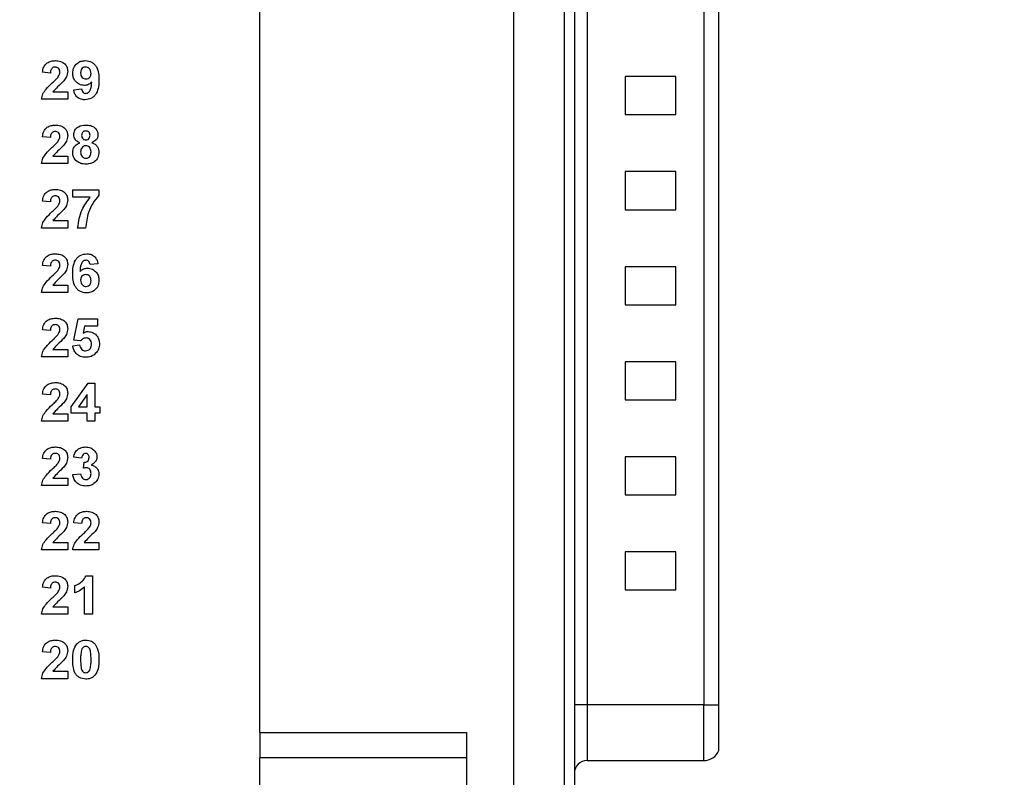
# Model space of a CAD drawing. Units: inches. Extents: x 0.1 to 14.1, y 0.1 to 9.1.
# Drawn here: x 10.6 to 12.1, y 4.5 to 5.7 of the extents above; entities that cross this region are included whole.
import ezdxf

# ---------------------------------------------------------------- set-up
doc = ezdxf.new("R2010")
doc.units = ezdxf.units.IN
doc.header["$LTSCALE"] = 0.833333
doc.header["$MEASUREMENT"] = 0
doc.styles.add('SLDTEXTSTYLE0', font='TXT', dxfattribs={"width": 0.75})
doc.dimstyles.new('SLDDIMSTYLE3', dxfattribs={"dimtxt": 0.114829, "dimasz": 0.108333, "dimexe": 0, "dimexo": 0.0625, "dimgap": 0.028707, "dimtad": 0, "dimtih": 1, "dimtoh": 1, "dimrnd": 1e-09, "dimzin": 4, "dimdsep": 46, "dimtxsty": 'SLDTEXTSTYLE0', "dimsah": 1, "dimcen": 0.09, "dimadec": 0, "dimazin": 1, "dimtfac": 1, "dimtofl": 0, "dimtmove": 0, "dimatfit": 3, "dimfxl": 0, "dimfrac": 2, "dimtolj": 1, "dimtzin": 12, "dimarcsym": 0})

# ---------------------------------------------------------------- blocks, each defined once
blk = doc.blocks.new('_D_4')
at = {"color": 7, "linetype": 'Continuous', "lineweight": 18}
for p, q in [((11.4333, 7.3941), (12.861, 7.3941)), ((12.8282, 7.3941), (12.8282, 5.773)), ((12.8282, 3.8941), (12.8282, 5.5907)), ((11.4333, 3.8941), (12.861, 3.8941))]:
    blk.add_line(p, q, dxfattribs=at)
for points in [[(12.8282, 7.3941), (12.8115, 7.2858), (12.8448, 7.2858)], [(12.8282, 3.8941), (12.8448, 4.0024), (12.8115, 4.0024)]]:
    blk.add_solid(points, dxfattribs=at)
at = {"color": 7, "linetype": 'Continuous', "lineweight": 18, "insert": (12.6797, 5.7387), "char_height": 0.11483, "attachment_point": 1, "style": 'SLDTEXTSTYLE0'}
blk.add_mtext('3.50', dxfattribs=at)
blk = doc.blocks.new('_D_5')
at = {"color": 7, "linetype": 'Continuous', "lineweight": 18}
for p, q in [((10.5833, 7.1941), (12.3906, 7.1941)), ((12.3578, 7.1941), (12.3578, 5.773)), ((12.3578, 4.0941), (12.3578, 5.5907)), ((10.5833, 4.0941), (12.3906, 4.0941))]:
    blk.add_line(p, q, dxfattribs=at)
for points in [[(12.3578, 7.1941), (12.3411, 7.0858), (12.3745, 7.0858)], [(12.3578, 4.0941), (12.3745, 4.2024), (12.3411, 4.2024)]]:
    blk.add_solid(points, dxfattribs=at)
at = {"color": 7, "linetype": 'Continuous', "lineweight": 18, "insert": (12.2093, 5.7387), "char_height": 0.11483, "attachment_point": 1, "style": 'SLDTEXTSTYLE0'}
blk.add_mtext('3.10', dxfattribs=at)

msp = doc.modelspace()

# ---------------------------------------------------------------- linework, layer by layer
at = {"color": 7, "linetype": 'Continuous', "lineweight": 25}
for p, q in [((11.3958, 6.9688), (11.3958, 4.3184)), ((11.4116, 6.9688), (11.4116, 4.3184)), ((11.3171, 6.9294), (11.3171, 4.3578)), ((10.9234, 4.5806), (10.9234, 6.7066)), ((11.4313, 6.6637), (11.4313, 4.6235)), ((11.6124, 6.6637), (11.6124, 4.6235)), ((11.636, 4.6235), (11.636, 6.6637)), ((10.5982, 5.6049), (10.5859, 5.606)), ((11.5691, 5.5993), (11.4903, 5.5993)), ((11.4903, 5.5993), (11.4903, 5.5402)), ((11.5691, 5.5402), (11.5691, 5.5993)), ((10.6344, 5.579), (10.6467, 5.5802)), ((10.6021, 5.5756), (10.6251, 5.5756)), ((10.6251, 5.5756), (10.6251, 5.5641)), ((10.6251, 5.5641), (10.5844, 5.5641)), ((11.4903, 5.5402), (11.5691, 5.5402)), ((10.5982, 5.5049), (10.5859, 5.506)), ((10.6021, 5.4756), (10.6251, 5.4756)), ((10.6251, 5.4756), (10.6251, 5.4641)), ((10.6251, 5.4641), (10.5844, 5.4641)), ((11.5691, 5.4517), (11.4903, 5.4517)), ((11.4903, 5.4517), (11.4903, 5.3926)), ((11.5691, 5.3926), (11.5691, 5.4517)), ((10.6328, 5.4118), (10.6328, 5.4233)), ((10.6328, 5.4233), (10.6736, 5.4233)), ((10.66, 5.4118), (10.6328, 5.4118)), ((10.6736, 5.4233), (10.6736, 5.4149)), ((10.5982, 5.4049), (10.5859, 5.406)), ((11.4903, 5.3926), (11.5691, 5.3926)), ((10.6021, 5.3756), (10.6251, 5.3756)), ((10.6251, 5.3756), (10.6251, 5.3641)), ((10.6251, 5.3641), (10.5844, 5.3641)), ((10.6528, 5.3641), (10.6405, 5.3641)), ((10.5982, 5.3049), (10.5859, 5.306)), ((10.672, 5.3084), (10.6597, 5.3072)), ((11.5691, 5.304), (11.4903, 5.304)), ((11.4903, 5.304), (11.4903, 5.245)), ((11.5691, 5.245), (11.5691, 5.304)), ((10.6021, 5.2756), (10.6251, 5.2756)), ((10.6251, 5.2756), (10.6251, 5.2641)), ((10.6251, 5.2641), (10.5844, 5.2641)), ((11.4903, 5.245), (11.5691, 5.245)), ((10.6344, 5.1901), (10.6413, 5.2233)), ((10.6413, 5.2233), (10.6713, 5.2233)), ((10.6713, 5.2233), (10.6713, 5.2118)), ((10.5982, 5.2049), (10.5859, 5.206)), ((10.6513, 5.2118), (10.6489, 5.2009)), ((10.6713, 5.2118), (10.6513, 5.2118)), ((10.6328, 5.1812), (10.6436, 5.1825)), ((10.645, 5.1887), (10.6344, 5.1901)), ((10.6021, 5.1756), (10.6251, 5.1756)), ((10.6251, 5.1756), (10.6251, 5.1641)), ((10.6251, 5.1641), (10.5844, 5.1641)), ((11.5691, 5.1564), (11.4903, 5.1564)), ((11.4903, 5.1564), (11.4903, 5.0973)), ((11.5691, 5.0973), (11.5691, 5.1564)), ((10.6305, 5.0864), (10.6568, 5.1233)), ((10.6568, 5.1233), (10.6674, 5.1233)), ((10.6674, 5.1233), (10.6674, 5.0864)), ((10.5982, 5.1049), (10.5859, 5.106)), ((10.6551, 5.1053), (10.6417, 5.0864)), ((10.6551, 5.0864), (10.6551, 5.1053)), ((11.4903, 5.0973), (11.5691, 5.0973)), ((10.6021, 5.0756), (10.6251, 5.0756)), ((10.6251, 5.0756), (10.6251, 5.0641)), ((10.6305, 5.0764), (10.6305, 5.0864)), ((10.6551, 5.0764), (10.6305, 5.0764)), ((10.6417, 5.0864), (10.6551, 5.0864)), ((10.6551, 5.0641), (10.6551, 5.0764)), ((10.6674, 5.0864), (10.6751, 5.0864)), ((10.6751, 5.0764), (10.6674, 5.0764)), ((10.6674, 5.0764), (10.6674, 5.0641)), ((10.6751, 5.0864), (10.6751, 5.0764)), ((10.6251, 5.0641), (10.5844, 5.0641)), ((10.6674, 5.0641), (10.6551, 5.0641)), ((10.5982, 5.0049), (10.5859, 5.006)), ((10.6467, 5.0064), (10.6344, 5.0081)), ((10.6497, 4.9909), (10.6507, 5.0002)), ((11.5691, 5.0087), (11.4903, 5.0087)), ((11.4903, 5.0087), (11.4903, 4.9497)), ((11.5691, 4.9497), (11.5691, 5.0087)), ((10.6021, 4.9756), (10.6251, 4.9756)), ((10.6251, 4.9756), (10.6251, 4.9641)), ((10.6328, 4.9811), (10.6451, 4.9825)), ((10.6251, 4.9641), (10.5844, 4.9641)), ((11.4903, 4.9497), (11.5691, 4.9497)), ((10.5982, 4.9049), (10.5859, 4.906)), ((10.6467, 4.9049), (10.6344, 4.906)), ((10.6251, 4.8641), (10.5844, 4.8641)), ((10.6021, 4.8756), (10.6251, 4.8756)), ((10.6251, 4.8756), (10.6251, 4.8641)), ((10.6736, 4.8641), (10.6328, 4.8641)), ((10.6506, 4.8756), (10.6736, 4.8756)), ((10.6736, 4.8756), (10.6736, 4.8641)), ((11.5691, 4.8611), (11.4903, 4.8611)), ((11.4903, 4.8611), (11.4903, 4.8021)), ((11.5691, 4.8021), (11.5691, 4.8611)), ((10.6538, 4.8241), (10.6636, 4.8241)), ((10.6636, 4.8241), (10.6636, 4.7641)), ((10.5982, 4.8049), (10.5859, 4.806)), ((10.6359, 4.7972), (10.6359, 4.8087)), ((10.6513, 4.7641), (10.6513, 4.8068)), ((11.4903, 4.8021), (11.5691, 4.8021)), ((10.6021, 4.7756), (10.6251, 4.7756)), ((10.6251, 4.7756), (10.6251, 4.7641)), ((10.6251, 4.7641), (10.5844, 4.7641)), ((10.6636, 4.7641), (10.6513, 4.7641)), ((10.5982, 4.7049), (10.5859, 4.706)), ((10.6251, 4.6641), (10.5844, 4.6641)), ((10.6021, 4.6756), (10.6251, 4.6756)), ((10.6251, 4.6756), (10.6251, 4.6641)), ((11.4313, 4.6235), (11.4116, 4.6235)), ((11.6124, 4.6235), (11.4313, 4.6235)), ((11.6124, 4.6235), (11.636, 4.6235)), ((11.636, 4.5526), (11.636, 4.6235)), ((10.9234, 4.5806), (11.2443, 4.5806)), ((10.9234, 4.5806), (10.9234, 4.5412)), ((11.2443, 4.5806), (11.2443, 4.279)), ((11.2443, 4.5412), (10.9234, 4.5412)), ((10.9234, 4.4645), (10.9234, 4.5412)), ((11.4313, 4.5369), (11.6124, 4.5369))]:
    msp.add_line(p, q, dxfattribs=at)
at = {"color": 8, "linetype": 'Continuous', "lineweight": 25}
for p, q in [((11.4313, 4.6235), (11.4313, 4.5369)), ((11.6124, 4.5369), (11.6124, 4.6235))]:
    msp.add_line(p, q, dxfattribs=at)
at = {"color": 7, "linetype": 'Continuous', "lineweight": 25}
for centre, radius, start, end in [((11.6124, 4.5625), 0.0256, 270, 337.3801), ((11.4313, 4.5172), 0.0197, 90, 180)]:
    msp.add_arc(centre, radius, start, end, dxfattribs=at)
for points, knots in [([(10.5859, 5.606), (10.5863, 5.6088), (10.5872, 5.6144), (10.5925, 5.6207), (10.5993, 5.6237), (10.6037, 5.6239), (10.606, 5.6241)], [0, 0, 0, 0, 0.280649, 0.5587202, 0.77916, 1, 1, 1, 1]), ([(10.6057, 5.6141), (10.6049, 5.614), (10.6032, 5.6139), (10.6009, 5.6127), (10.5987, 5.6097), (10.5984, 5.6069), (10.5982, 5.6049)], [0, 0, 0, 0, 0.187236, 0.374084, 0.560698, 1, 1, 1, 1]), ([(10.6128, 5.6062), (10.6128, 5.6073), (10.6126, 5.6096), (10.6109, 5.6124), (10.6084, 5.6139), (10.6066, 5.614), (10.6057, 5.6141)], [0, 0, 0, 0, 0.280619, 0.559496, 0.779382, 1, 1, 1, 1]), ([(10.606, 5.6241), (10.6086, 5.6239), (10.6139, 5.6236), (10.6204, 5.6197), (10.6245, 5.614), (10.6249, 5.6098), (10.6251, 5.6078)], [0, 0, 0, 0, 0.280688, 0.559942, 0.779893, 1, 1, 1, 1]), ([(10.6328, 5.6046), (10.6331, 5.6075), (10.6336, 5.6133), (10.6389, 5.6199), (10.6455, 5.6236), (10.6501, 5.6239), (10.6524, 5.6241)], [0, 0, 0, 0, 0.280024, 0.559131, 0.779358, 1, 1, 1, 1]), ([(10.6527, 5.6141), (10.6514, 5.6139), (10.6489, 5.6137), (10.6454, 5.6104), (10.6452, 5.6071), (10.6451, 5.6051)], [0, 0, 0, 0, 0.280703, 0.5600815, 1, 1, 1, 1]), ([(10.6524, 5.6241), (10.6559, 5.6236), (10.6611, 5.623), (10.6666, 5.6185), (10.6708, 5.613), (10.6732, 5.6044), (10.6735, 5.5975), (10.6736, 5.5941)], [0, 0, 0, 0, 0.248402, 0.373707, 0.498987, 0.749041, 1, 1, 1, 1]), ([(10.6613, 5.6043), (10.6612, 5.6056), (10.661, 5.6084), (10.6588, 5.6117), (10.6559, 5.6137), (10.6537, 5.614), (10.6527, 5.6141)], [0, 0, 0, 0, 0.280493, 0.559426, 0.77982, 1, 1, 1, 1]), ([(10.601, 5.5896), (10.6029, 5.5913), (10.6062, 5.5944), (10.6092, 5.5978), (10.6105, 5.5993)], [0, 0, 0, 0, 0.560261, 1, 1, 1, 1]), ([(10.6105, 5.5993), (10.6112, 5.6005), (10.6125, 5.6026), (10.6127, 5.6051), (10.6128, 5.6062)], [0, 0, 0, 0, 0.560188, 1, 1, 1, 1]), ([(10.6251, 5.6078), (10.6247, 5.6047), (10.624, 5.5991), (10.6206, 5.5947), (10.6191, 5.5927)], [0, 0, 0, 0, 0.5583293, 1, 1, 1, 1]), ([(10.6509, 5.5856), (10.6482, 5.586), (10.6427, 5.5867), (10.6367, 5.5918), (10.6333, 5.5981), (10.633, 5.6024), (10.6328, 5.6046)], [0, 0, 0, 0, 0.279383, 0.559143, 0.779352, 1, 1, 1, 1]), ([(10.6451, 5.6051), (10.6452, 5.6037), (10.6453, 5.6011), (10.6472, 5.5978), (10.6502, 5.5959), (10.6522, 5.5957), (10.6533, 5.5956)], [0, 0, 0, 0, 0.2807928, 0.5592051, 0.7794893, 1, 1, 1, 1]), ([(10.6533, 5.5956), (10.6545, 5.5958), (10.657, 5.596), (10.6598, 5.5984), (10.6611, 5.6013), (10.6612, 5.6033), (10.6613, 5.6043)], [0, 0, 0, 0, 0.279818, 0.558956, 0.779106, 1, 1, 1, 1]), ([(10.5844, 5.5641), (10.5849, 5.567), (10.5861, 5.5727), (10.5923, 5.5813), (10.5977, 5.5865), (10.601, 5.5896)], [0, 0, 0, 0, 0.279517, 0.559299, 1, 1, 1, 1]), ([(10.6191, 5.5927), (10.6158, 5.5896), (10.6099, 5.5842), (10.6045, 5.5782), (10.6021, 5.5756)], [0, 0, 0, 0, 0.560785, 1, 1, 1, 1]), ([(10.6467, 5.5802), (10.6468, 5.5793), (10.6471, 5.5773), (10.6486, 5.5748), (10.6508, 5.5735), (10.6524, 5.5734), (10.6532, 5.5733)], [0, 0, 0, 0, 0.280705, 0.559907, 0.779662, 1, 1, 1, 1]), ([(10.6623, 5.5906), (10.6604, 5.589), (10.6571, 5.5861), (10.6528, 5.5858), (10.6509, 5.5856)], [0, 0, 0, 0, 0.559018, 1, 1, 1, 1]), ([(10.6736, 5.5941), (10.6735, 5.5905), (10.6732, 5.5834), (10.6707, 5.5745), (10.6662, 5.5689), (10.6605, 5.5644), (10.655, 5.5638), (10.6514, 5.5633)], [0, 0, 0, 0, 0.250916, 0.500894, 0.626165, 0.751446, 1, 1, 1, 1]), ([(10.6532, 5.5733), (10.6541, 5.5734), (10.6559, 5.5736), (10.6589, 5.5758), (10.6617, 5.5816), (10.662, 5.587), (10.6623, 5.5906)], [0, 0, 0, 0, 0.124797, 0.24984, 0.498476, 1, 1, 1, 1]), ([(10.6514, 5.5633), (10.649, 5.5635), (10.6442, 5.5639), (10.6386, 5.568), (10.6355, 5.5734), (10.6347, 5.5771), (10.6344, 5.579)], [0, 0, 0, 0, 0.280034, 0.558772, 0.779103, 1, 1, 1, 1]), ([(10.5859, 5.506), (10.5863, 5.5088), (10.5872, 5.5144), (10.5925, 5.5207), (10.5993, 5.5237), (10.6037, 5.5239), (10.606, 5.5241)], [0, 0, 0, 0, 0.280649, 0.55872, 0.77916, 1, 1, 1, 1]), ([(10.606, 5.5241), (10.6086, 5.5239), (10.6139, 5.5236), (10.6204, 5.5197), (10.6245, 5.514), (10.6249, 5.5098), (10.6251, 5.5078)], [0, 0, 0, 0, 0.280688, 0.559942, 0.779893, 1, 1, 1, 1]), ([(10.6344, 5.5089), (10.6347, 5.5114), (10.6354, 5.5165), (10.6425, 5.5232), (10.6492, 5.5237), (10.6532, 5.5241)], [0, 0, 0, 0, 0.279834, 0.560042, 1, 1, 1, 1]), ([(10.6532, 5.5241), (10.6558, 5.524), (10.6608, 5.5237), (10.6673, 5.5203), (10.6714, 5.5149), (10.6718, 5.5109), (10.672, 5.5089)], [0, 0, 0, 0, 0.280921, 0.5602785, 0.780101, 1, 1, 1, 1]), ([(10.6057, 5.5141), (10.6049, 5.514), (10.6032, 5.5139), (10.6009, 5.5127), (10.5987, 5.5097), (10.5984, 5.5069), (10.5982, 5.5049)], [0, 0, 0, 0, 0.187236, 0.374084, 0.560696, 1, 1, 1, 1]), ([(10.6128, 5.5062), (10.6128, 5.5073), (10.6126, 5.5096), (10.6109, 5.5124), (10.6084, 5.5139), (10.6066, 5.514), (10.6057, 5.5141)], [0, 0, 0, 0, 0.280619, 0.559496, 0.779382, 1, 1, 1, 1]), ([(10.6105, 5.4993), (10.6112, 5.5005), (10.6125, 5.5026), (10.6127, 5.5051), (10.6128, 5.5062)], [0, 0, 0, 0, 0.560188, 1, 1, 1, 1]), ([(10.6251, 5.5078), (10.6247, 5.5047), (10.624, 5.4991), (10.6206, 5.4947), (10.6191, 5.4927)], [0, 0, 0, 0, 0.558328, 1, 1, 1, 1]), ([(10.6437, 5.4967), (10.6423, 5.4973), (10.6395, 5.4986), (10.6364, 5.5017), (10.6346, 5.5053), (10.6345, 5.5077), (10.6344, 5.5089)], [0, 0, 0, 0, 0.280254, 0.559497, 0.779751, 1, 1, 1, 1]), ([(10.6533, 5.5149), (10.6523, 5.5148), (10.6502, 5.5146), (10.648, 5.5127), (10.6468, 5.5104), (10.6467, 5.5088), (10.6467, 5.508)], [0, 0, 0, 0, 0.279985, 0.558958, 0.779267, 1, 1, 1, 1]), ([(10.6467, 5.508), (10.6467, 5.507), (10.6469, 5.505), (10.6485, 5.5025), (10.6508, 5.5012), (10.6524, 5.5011), (10.6532, 5.501)], [0, 0, 0, 0, 0.280385, 0.559376, 0.779415, 1, 1, 1, 1]), ([(10.6532, 5.501), (10.6542, 5.5011), (10.6562, 5.5013), (10.6585, 5.5032), (10.6596, 5.5056), (10.6597, 5.5072), (10.6597, 5.508)], [0, 0, 0, 0, 0.27995, 0.558761, 0.779162, 1, 1, 1, 1]), ([(10.6597, 5.508), (10.6597, 5.509), (10.6595, 5.511), (10.6579, 5.5134), (10.6556, 5.5147), (10.6541, 5.5148), (10.6533, 5.5149)], [0, 0, 0, 0, 0.280235, 0.559499, 0.779489, 1, 1, 1, 1]), ([(10.672, 5.5089), (10.6719, 5.5074), (10.6716, 5.5043), (10.6684, 5.4996), (10.6648, 5.4978), (10.6626, 5.4967)], [0, 0, 0, 0, 0.280278, 0.560701, 1, 1, 1, 1]), ([(10.5844, 5.4641), (10.5849, 5.467), (10.5861, 5.4727), (10.5923, 5.4813), (10.5977, 5.4865), (10.601, 5.4896)], [0, 0, 0, 0, 0.279518, 0.559299, 1, 1, 1, 1]), ([(10.601, 5.4896), (10.6029, 5.4913), (10.6062, 5.4944), (10.6092, 5.4978), (10.6105, 5.4993)], [0, 0, 0, 0, 0.560261, 1, 1, 1, 1]), ([(10.6191, 5.4927), (10.6158, 5.4896), (10.6099, 5.4842), (10.6045, 5.4782), (10.6021, 5.4756)], [0, 0, 0, 0, 0.560784, 1, 1, 1, 1]), ([(10.6328, 5.4815), (10.633, 5.4834), (10.6334, 5.4871), (10.6367, 5.4931), (10.6411, 5.4953), (10.6437, 5.4967)], [0, 0, 0, 0, 0.280815, 0.561366, 1, 1, 1, 1]), ([(10.6532, 5.4918), (10.6519, 5.4917), (10.6493, 5.4914), (10.6459, 5.4879), (10.6454, 5.4846), (10.6451, 5.4826)], [0, 0, 0, 0, 0.280652, 0.560379, 1, 1, 1, 1]), ([(10.6613, 5.4825), (10.6612, 5.4838), (10.661, 5.4864), (10.659, 5.4895), (10.6562, 5.4915), (10.6542, 5.4917), (10.6532, 5.4918)], [0, 0, 0, 0, 0.280591, 0.560004, 0.779893, 1, 1, 1, 1]), ([(10.6626, 5.4967), (10.6643, 5.496), (10.6677, 5.4945), (10.6713, 5.4907), (10.6733, 5.4863), (10.6735, 5.4834), (10.6736, 5.482)], [0, 0, 0, 0, 0.280212, 0.559766, 0.779785, 1, 1, 1, 1]), ([(10.6395, 5.4676), (10.6373, 5.4698), (10.6334, 5.4737), (10.633, 5.4791), (10.6328, 5.4815)], [0, 0, 0, 0, 0.558377, 1, 1, 1, 1]), ([(10.6451, 5.4826), (10.6452, 5.4812), (10.6454, 5.4785), (10.6472, 5.4751), (10.6501, 5.4729), (10.6523, 5.4727), (10.6533, 5.4725)], [0, 0, 0, 0, 0.280811, 0.560102, 0.780035, 1, 1, 1, 1]), ([(10.6533, 5.4725), (10.6547, 5.4727), (10.6574, 5.4731), (10.6608, 5.4769), (10.6611, 5.4803), (10.6613, 5.4825)], [0, 0, 0, 0, 0.279753, 0.559855, 1, 1, 1, 1]), ([(10.6736, 5.482), (10.6733, 5.4791), (10.6727, 5.4733), (10.6671, 5.4669), (10.6603, 5.4637), (10.6558, 5.4635), (10.6535, 5.4633)], [0, 0, 0, 0, 0.2796537, 0.5587778, 0.7791053, 1, 1, 1, 1]), ([(10.6535, 5.4633), (10.6507, 5.4635), (10.6456, 5.4638), (10.6413, 5.4664), (10.6395, 5.4676)], [0, 0, 0, 0, 0.560062, 1, 1, 1, 1]), ([(10.5859, 5.406), (10.5863, 5.4088), (10.5872, 5.4144), (10.5925, 5.4207), (10.5993, 5.4237), (10.6037, 5.4239), (10.606, 5.4241)], [0, 0, 0, 0, 0.28065, 0.55872, 0.7791602, 1, 1, 1, 1]), ([(10.6057, 5.4141), (10.6049, 5.414), (10.6032, 5.4139), (10.6009, 5.4127), (10.5987, 5.4097), (10.5984, 5.4069), (10.5982, 5.4049)], [0, 0, 0, 0, 0.187236, 0.374084, 0.560695, 1, 1, 1, 1]), ([(10.6128, 5.4062), (10.6128, 5.4073), (10.6126, 5.4096), (10.6109, 5.4124), (10.6084, 5.4139), (10.6066, 5.414), (10.6057, 5.4141)], [0, 0, 0, 0, 0.28062, 0.559496, 0.779382, 1, 1, 1, 1]), ([(10.606, 5.4241), (10.6086, 5.4239), (10.6139, 5.4236), (10.6204, 5.4197), (10.6245, 5.414), (10.6249, 5.4098), (10.6251, 5.4078)], [0, 0, 0, 0, 0.280688, 0.559943, 0.779893, 1, 1, 1, 1]), ([(10.6405, 5.3641), (10.642, 5.3739), (10.6447, 5.3914), (10.6553, 5.4055), (10.66, 5.4118)], [0, 0, 0, 0, 0.559128, 1, 1, 1, 1]), ([(10.6736, 5.4149), (10.6703, 5.4108), (10.6636, 5.4027), (10.6555, 5.3857), (10.6538, 5.3723), (10.6528, 5.3641)], [0, 0, 0, 0, 0.280103, 0.560589, 1, 1, 1, 1]), ([(10.601, 5.3896), (10.6029, 5.3913), (10.6062, 5.3944), (10.6092, 5.3978), (10.6105, 5.3993)], [0, 0, 0, 0, 0.560261, 1, 1, 1, 1]), ([(10.6105, 5.3993), (10.6112, 5.4005), (10.6125, 5.4026), (10.6127, 5.4051), (10.6128, 5.4062)], [0, 0, 0, 0, 0.560188, 1, 1, 1, 1]), ([(10.6251, 5.4078), (10.6247, 5.4047), (10.624, 5.3991), (10.6206, 5.3947), (10.6191, 5.3927)], [0, 0, 0, 0, 0.558328, 1, 1, 1, 1]), ([(10.5844, 5.3641), (10.5849, 5.367), (10.5861, 5.3727), (10.5923, 5.3813), (10.5977, 5.3865), (10.601, 5.3896)], [0, 0, 0, 0, 0.279516, 0.559299, 1, 1, 1, 1]), ([(10.6191, 5.3927), (10.6158, 5.3896), (10.6099, 5.3842), (10.6045, 5.3782), (10.6021, 5.3756)], [0, 0, 0, 0, 0.560786, 1, 1, 1, 1]), ([(10.5859, 5.306), (10.5863, 5.3088), (10.5872, 5.3144), (10.5925, 5.3207), (10.5993, 5.3237), (10.6037, 5.3239), (10.606, 5.3241)], [0, 0, 0, 0, 0.28065, 0.55872, 0.77916, 1, 1, 1, 1]), ([(10.606, 5.3241), (10.6086, 5.3239), (10.6139, 5.3236), (10.6204, 5.3197), (10.6245, 5.314), (10.6249, 5.3098), (10.6251, 5.3078)], [0, 0, 0, 0, 0.280688, 0.559941, 0.779892, 1, 1, 1, 1]), ([(10.6328, 5.2933), (10.6329, 5.2968), (10.6332, 5.304), (10.6357, 5.3128), (10.6402, 5.3185), (10.6459, 5.323), (10.6513, 5.3236), (10.6549, 5.3241)], [0, 0, 0, 0, 0.250912, 0.500913, 0.626185, 0.75147, 1, 1, 1, 1]), ([(10.6549, 5.3241), (10.6573, 5.3239), (10.6621, 5.3235), (10.6677, 5.3193), (10.6709, 5.3139), (10.6717, 5.3103), (10.672, 5.3084)], [0, 0, 0, 0, 0.279845, 0.558969, 0.779227, 1, 1, 1, 1]), ([(10.6057, 5.3141), (10.6049, 5.314), (10.6032, 5.3139), (10.6009, 5.3127), (10.5987, 5.3097), (10.5984, 5.3069), (10.5982, 5.3049)], [0, 0, 0, 0, 0.187236, 0.374083, 0.560696, 1, 1, 1, 1]), ([(10.6128, 5.3062), (10.6128, 5.3073), (10.6126, 5.3096), (10.6109, 5.3124), (10.6084, 5.3139), (10.6066, 5.314), (10.6057, 5.3141)], [0, 0, 0, 0, 0.280622, 0.559497, 0.779384, 1, 1, 1, 1]), ([(10.6105, 5.2993), (10.6112, 5.3005), (10.6125, 5.3026), (10.6127, 5.3051), (10.6128, 5.3062)], [0, 0, 0, 0, 0.560191, 1, 1, 1, 1]), ([(10.6251, 5.3078), (10.6247, 5.3047), (10.624, 5.2991), (10.6206, 5.2947), (10.6191, 5.2927)], [0, 0, 0, 0, 0.558327, 1, 1, 1, 1]), ([(10.6533, 5.3141), (10.6524, 5.314), (10.6506, 5.3138), (10.6476, 5.3116), (10.6447, 5.3058), (10.6444, 5.3004), (10.6442, 5.2968)], [0, 0, 0, 0, 0.124846, 0.249892, 0.498377, 1, 1, 1, 1]), ([(10.6597, 5.3072), (10.6596, 5.3081), (10.6593, 5.3101), (10.6578, 5.3125), (10.6556, 5.3139), (10.6541, 5.314), (10.6533, 5.3141)], [0, 0, 0, 0, 0.280713, 0.560031, 0.779741, 1, 1, 1, 1]), ([(10.5844, 5.2641), (10.5849, 5.267), (10.5861, 5.2727), (10.5923, 5.2813), (10.5977, 5.2865), (10.601, 5.2896)], [0, 0, 0, 0, 0.279516, 0.559299, 1, 1, 1, 1]), ([(10.601, 5.2896), (10.6029, 5.2913), (10.6062, 5.2944), (10.6092, 5.2978), (10.6105, 5.2993)], [0, 0, 0, 0, 0.560261, 1, 1, 1, 1]), ([(10.6191, 5.2927), (10.6158, 5.2896), (10.6099, 5.2842), (10.6045, 5.2782), (10.6021, 5.2756)], [0, 0, 0, 0, 0.560785, 1, 1, 1, 1]), ([(10.654, 5.2633), (10.6505, 5.2638), (10.6452, 5.2645), (10.6398, 5.2689), (10.6356, 5.2744), (10.6332, 5.2829), (10.6329, 5.2898), (10.6328, 5.2933)], [0, 0, 0, 0, 0.248418, 0.373714, 0.498996, 0.749043, 1, 1, 1, 1]), ([(10.6442, 5.2968), (10.646, 5.2984), (10.6492, 5.3013), (10.6535, 5.3016), (10.6553, 5.3018)], [0, 0, 0, 0, 0.5590105, 1, 1, 1, 1]), ([(10.6531, 5.2918), (10.6519, 5.2916), (10.6494, 5.2914), (10.6466, 5.2891), (10.6453, 5.2861), (10.6452, 5.2841), (10.6451, 5.2831)], [0, 0, 0, 0, 0.2798456, 0.5590745, 0.7790934, 1, 1, 1, 1]), ([(10.6613, 5.2823), (10.6612, 5.2836), (10.6611, 5.2863), (10.6592, 5.2896), (10.6563, 5.2915), (10.6542, 5.2917), (10.6531, 5.2918)], [0, 0, 0, 0, 0.280829, 0.559224, 0.779501, 1, 1, 1, 1]), ([(10.6553, 5.3018), (10.6581, 5.3014), (10.6636, 5.3008), (10.6697, 5.2956), (10.6731, 5.2894), (10.6734, 5.285), (10.6736, 5.2829)], [0, 0, 0, 0, 0.27949, 0.559171, 0.779359, 1, 1, 1, 1]), ([(10.6451, 5.2831), (10.6452, 5.2818), (10.6454, 5.279), (10.6475, 5.2757), (10.6505, 5.2737), (10.6526, 5.2734), (10.6537, 5.2733)], [0, 0, 0, 0, 0.280501, 0.559383, 0.779875, 1, 1, 1, 1]), ([(10.6537, 5.2733), (10.655, 5.2735), (10.6575, 5.2737), (10.661, 5.277), (10.6612, 5.2803), (10.6613, 5.2823)], [0, 0, 0, 0, 0.280749, 0.560237, 1, 1, 1, 1]), ([(10.6736, 5.2829), (10.6733, 5.28), (10.6728, 5.2741), (10.6676, 5.2674), (10.6609, 5.2638), (10.6563, 5.2635), (10.654, 5.2633)], [0, 0, 0, 0, 0.280025, 0.559145, 0.779325, 1, 1, 1, 1]), ([(10.5859, 5.206), (10.5863, 5.2088), (10.5872, 5.2144), (10.5925, 5.2207), (10.5993, 5.2237), (10.6037, 5.2239), (10.606, 5.2241)], [0, 0, 0, 0, 0.28065, 0.55872, 0.77916, 1, 1, 1, 1]), ([(10.6057, 5.2141), (10.6049, 5.214), (10.6032, 5.2139), (10.6009, 5.2127), (10.5987, 5.2097), (10.5984, 5.2069), (10.5982, 5.2049)], [0, 0, 0, 0, 0.187236, 0.374083, 0.560696, 1, 1, 1, 1]), ([(10.6128, 5.2062), (10.6128, 5.2073), (10.6126, 5.2096), (10.6109, 5.2124), (10.6084, 5.2139), (10.6066, 5.214), (10.6057, 5.2141)], [0, 0, 0, 0, 0.280622, 0.559498, 0.779382, 1, 1, 1, 1]), ([(10.606, 5.2241), (10.6086, 5.2239), (10.6139, 5.2236), (10.6204, 5.2197), (10.6245, 5.214), (10.6249, 5.2098), (10.6251, 5.2078)], [0, 0, 0, 0, 0.280688, 0.559943, 0.779892, 1, 1, 1, 1]), ([(10.601, 5.1896), (10.6029, 5.1913), (10.6062, 5.1944), (10.6092, 5.1978), (10.6105, 5.1993)], [0, 0, 0, 0, 0.560261, 1, 1, 1, 1]), ([(10.6105, 5.1993), (10.6112, 5.2005), (10.6125, 5.2026), (10.6127, 5.2051), (10.6128, 5.2062)], [0, 0, 0, 0, 0.560191, 1, 1, 1, 1]), ([(10.6251, 5.2078), (10.6247, 5.2047), (10.624, 5.1991), (10.6206, 5.1947), (10.6191, 5.1927)], [0, 0, 0, 0, 0.558327, 1, 1, 1, 1]), ([(10.6489, 5.2009), (10.6503, 5.2017), (10.6527, 5.203), (10.6554, 5.2032), (10.6566, 5.2033)], [0, 0, 0, 0, 0.559966, 1, 1, 1, 1]), ([(10.6566, 5.2033), (10.6593, 5.203), (10.6649, 5.2022), (10.6708, 5.1968), (10.6739, 5.1904), (10.6742, 5.186), (10.6744, 5.1839)], [0, 0, 0, 0, 0.279197, 0.558825, 0.779163, 1, 1, 1, 1]), ([(10.5844, 5.1641), (10.5849, 5.167), (10.5861, 5.1727), (10.5923, 5.1813), (10.5977, 5.1865), (10.601, 5.1896)], [0, 0, 0, 0, 0.279516, 0.559299, 1, 1, 1, 1]), ([(10.6191, 5.1927), (10.6158, 5.1896), (10.6099, 5.1842), (10.6045, 5.1782), (10.6021, 5.1756)], [0, 0, 0, 0, 0.560785, 1, 1, 1, 1]), ([(10.6436, 5.1825), (10.6438, 5.1812), (10.6444, 5.1786), (10.6467, 5.1756), (10.6496, 5.1736), (10.6517, 5.1734), (10.6527, 5.1733)], [0, 0, 0, 0, 0.2803348, 0.5599474, 0.7800242, 1, 1, 1, 1]), ([(10.6535, 5.1933), (10.6526, 5.1932), (10.6507, 5.1931), (10.6476, 5.1915), (10.646, 5.1898), (10.645, 5.1887)], [0, 0, 0, 0, 0.280012, 0.560134, 1, 1, 1, 1]), ([(10.6527, 5.1733), (10.6542, 5.1735), (10.6571, 5.1738), (10.6604, 5.1766), (10.6619, 5.1802), (10.662, 5.1825), (10.662, 5.1836)], [0, 0, 0, 0, 0.279581, 0.558659, 0.778917, 1, 1, 1, 1]), ([(10.662, 5.1836), (10.662, 5.185), (10.6619, 5.1877), (10.6598, 5.1912), (10.6567, 5.1931), (10.6546, 5.1932), (10.6535, 5.1933)], [0, 0, 0, 0, 0.2808942, 0.5594395, 0.7794823, 1, 1, 1, 1]), ([(10.6744, 5.1839), (10.6741, 5.1813), (10.6737, 5.1766), (10.6711, 5.1727), (10.6699, 5.171)], [0, 0, 0, 0, 0.559397, 1, 1, 1, 1]), ([(10.6532, 5.1633), (10.6504, 5.1635), (10.6448, 5.164), (10.6381, 5.1686), (10.6341, 5.1747), (10.6332, 5.1791), (10.6328, 5.1812)], [0, 0, 0, 0, 0.280093, 0.559168, 0.779374, 1, 1, 1, 1]), ([(10.6699, 5.171), (10.6673, 5.1685), (10.6626, 5.164), (10.6561, 5.1635), (10.6532, 5.1633)], [0, 0, 0, 0, 0.558216, 1, 1, 1, 1]), ([(10.5859, 5.106), (10.5863, 5.1088), (10.5872, 5.1144), (10.5925, 5.1207), (10.5993, 5.1237), (10.6037, 5.1239), (10.606, 5.1241)], [0, 0, 0, 0, 0.28065, 0.558721, 0.77916, 1, 1, 1, 1]), ([(10.606, 5.1241), (10.6086, 5.1239), (10.6139, 5.1236), (10.6204, 5.1197), (10.6245, 5.114), (10.6249, 5.1098), (10.6251, 5.1078)], [0, 0, 0, 0, 0.280688, 0.559943, 0.779892, 1, 1, 1, 1]), ([(10.6057, 5.1141), (10.6049, 5.114), (10.6032, 5.1139), (10.6009, 5.1127), (10.5987, 5.1097), (10.5984, 5.1069), (10.5982, 5.1049)], [0, 0, 0, 0, 0.187236, 0.374083, 0.560696, 1, 1, 1, 1]), ([(10.6128, 5.1062), (10.6128, 5.1073), (10.6126, 5.1096), (10.6109, 5.1124), (10.6084, 5.1139), (10.6066, 5.114), (10.6057, 5.1141)], [0, 0, 0, 0, 0.280623, 0.559494, 0.779382, 1, 1, 1, 1]), ([(10.6105, 5.0993), (10.6112, 5.1005), (10.6125, 5.1026), (10.6127, 5.1051), (10.6128, 5.1062)], [0, 0, 0, 0, 0.560185, 1, 1, 1, 1]), ([(10.6251, 5.1078), (10.6247, 5.1047), (10.624, 5.0991), (10.6206, 5.0947), (10.6191, 5.0927)], [0, 0, 0, 0, 0.5583313, 1, 1, 1, 1]), ([(10.601, 5.0896), (10.6029, 5.0913), (10.6062, 5.0944), (10.6092, 5.0978), (10.6105, 5.0993)], [0, 0, 0, 0, 0.560259, 1, 1, 1, 1]), ([(10.6191, 5.0927), (10.6158, 5.0896), (10.6099, 5.0842), (10.6045, 5.0782), (10.6021, 5.0756)], [0, 0, 0, 0, 0.560785, 1, 1, 1, 1]), ([(10.5844, 5.0641), (10.5849, 5.067), (10.5861, 5.0727), (10.5923, 5.0813), (10.5977, 5.0865), (10.601, 5.0896)], [0, 0, 0, 0, 0.279516, 0.559299, 1, 1, 1, 1]), ([(10.5859, 5.006), (10.5863, 5.0088), (10.5872, 5.0144), (10.5925, 5.0207), (10.5993, 5.0237), (10.6037, 5.0239), (10.606, 5.0241)], [0, 0, 0, 0, 0.280648, 0.55872, 0.77916, 1, 1, 1, 1]), ([(10.6057, 5.0141), (10.6049, 5.014), (10.6032, 5.0139), (10.6009, 5.0127), (10.5987, 5.0097), (10.5984, 5.0069), (10.5982, 5.0049)], [0, 0, 0, 0, 0.187236, 0.374083, 0.560696, 1, 1, 1, 1]), ([(10.6128, 5.0062), (10.6128, 5.0073), (10.6126, 5.0096), (10.6109, 5.0124), (10.6084, 5.0139), (10.6066, 5.014), (10.6057, 5.0141)], [0, 0, 0, 0, 0.280617, 0.559494, 0.7793815, 1, 1, 1, 1]), ([(10.606, 5.0241), (10.6086, 5.0239), (10.6139, 5.0236), (10.6204, 5.0197), (10.6245, 5.014), (10.6249, 5.0098), (10.6251, 5.0078)], [0, 0, 0, 0, 0.280688, 0.559943, 0.779894, 1, 1, 1, 1]), ([(10.6344, 5.0081), (10.6349, 5.0106), (10.6361, 5.0155), (10.6409, 5.021), (10.6469, 5.0237), (10.6508, 5.0239), (10.6528, 5.0241)], [0, 0, 0, 0, 0.280653, 0.559159, 0.779462, 1, 1, 1, 1]), ([(10.6528, 5.0141), (10.6518, 5.0139), (10.6498, 5.0135), (10.6473, 5.0106), (10.6469, 5.008), (10.6467, 5.0064)], [0, 0, 0, 0, 0.278589, 0.558876, 1, 1, 1, 1]), ([(10.6528, 5.0241), (10.6556, 5.0239), (10.6608, 5.0235), (10.6646, 5.0201), (10.6663, 5.0187)], [0, 0, 0, 0, 0.559811, 1, 1, 1, 1]), ([(10.6582, 5.0077), (10.6582, 5.0086), (10.658, 5.0103), (10.6568, 5.0125), (10.6549, 5.0139), (10.6535, 5.014), (10.6528, 5.0141)], [0, 0, 0, 0, 0.280615, 0.560028, 0.77985, 1, 1, 1, 1]), ([(10.6663, 5.0187), (10.6676, 5.017), (10.67, 5.0141), (10.6704, 5.0103), (10.6705, 5.0087)], [0, 0, 0, 0, 0.559639, 1, 1, 1, 1]), ([(10.601, 4.9896), (10.6029, 4.9913), (10.6062, 4.9944), (10.6092, 4.9978), (10.6105, 4.9993)], [0, 0, 0, 0, 0.560259, 1, 1, 1, 1]), ([(10.6105, 4.9993), (10.6112, 5.0005), (10.6125, 5.0026), (10.6127, 5.0051), (10.6128, 5.0062)], [0, 0, 0, 0, 0.560185, 1, 1, 1, 1]), ([(10.6251, 5.0078), (10.6247, 5.0047), (10.624, 4.9991), (10.6206, 4.9947), (10.6191, 4.9927)], [0, 0, 0, 0, 0.5583313, 1, 1, 1, 1]), ([(10.6507, 5.0002), (10.6519, 5.0003), (10.6541, 5.0004), (10.6568, 5.0024), (10.658, 5.005), (10.6581, 5.0068), (10.6582, 5.0077)], [0, 0, 0, 0, 0.280325, 0.558519, 0.779027, 1, 1, 1, 1]), ([(10.6705, 5.0087), (10.6703, 5.0072), (10.67, 5.0041), (10.6668, 4.9994), (10.6634, 4.9973), (10.6613, 4.9961)], [0, 0, 0, 0, 0.279834, 0.559844, 1, 1, 1, 1]), ([(10.5844, 4.9641), (10.5849, 4.967), (10.5861, 4.9727), (10.5923, 4.9813), (10.5977, 4.9865), (10.601, 4.9896)], [0, 0, 0, 0, 0.279516, 0.559299, 1, 1, 1, 1]), ([(10.6191, 4.9927), (10.6158, 4.9896), (10.6099, 4.9842), (10.6045, 4.9782), (10.6021, 4.9756)], [0, 0, 0, 0, 0.560785, 1, 1, 1, 1]), ([(10.6543, 4.9918), (10.6534, 4.9917), (10.6519, 4.9916), (10.6504, 4.9911), (10.6497, 4.9909)], [0, 0, 0, 0, 0.559682, 1, 1, 1, 1]), ([(10.6613, 4.9828), (10.6612, 4.984), (10.6611, 4.9864), (10.6595, 4.9894), (10.6571, 4.9914), (10.6553, 4.9917), (10.6543, 4.9918)], [0, 0, 0, 0, 0.280733, 0.560295, 0.780293, 1, 1, 1, 1]), ([(10.6613, 4.9961), (10.6631, 4.9956), (10.6668, 4.9946), (10.6709, 4.9909), (10.6732, 4.9866), (10.6735, 4.9836), (10.6736, 4.9821)], [0, 0, 0, 0, 0.28015, 0.559723, 0.779779, 1, 1, 1, 1]), ([(10.653, 4.9633), (10.6502, 4.9636), (10.6446, 4.964), (10.6381, 4.9686), (10.634, 4.9747), (10.6332, 4.979), (10.6328, 4.9811)], [0, 0, 0, 0, 0.280014, 0.559369, 0.779553, 1, 1, 1, 1]), ([(10.6451, 4.9825), (10.6453, 4.9813), (10.6457, 4.9788), (10.6476, 4.9757), (10.6502, 4.9736), (10.6522, 4.9734), (10.6532, 4.9733)], [0, 0, 0, 0, 0.280729, 0.56037, 0.780266, 1, 1, 1, 1]), ([(10.6736, 4.9821), (10.6732, 4.9792), (10.6724, 4.9733), (10.6666, 4.9672), (10.6599, 4.9638), (10.6553, 4.9635), (10.653, 4.9633)], [0, 0, 0, 0, 0.279053, 0.558762, 0.779238, 1, 1, 1, 1]), ([(10.6532, 4.9733), (10.6545, 4.9735), (10.6572, 4.9739), (10.6598, 4.9766), (10.6611, 4.9797), (10.6612, 4.9818), (10.6613, 4.9828)], [0, 0, 0, 0, 0.278835, 0.558287, 0.778831, 1, 1, 1, 1]), ([(10.5859, 4.906), (10.5863, 4.9088), (10.5872, 4.9144), (10.5925, 4.9207), (10.5993, 4.9237), (10.6037, 4.9239), (10.606, 4.9241)], [0, 0, 0, 0, 0.2806483, 0.5587189, 0.7791595, 1, 1, 1, 1]), ([(10.606, 4.9241), (10.6086, 4.9239), (10.6139, 4.9236), (10.6204, 4.9197), (10.6245, 4.914), (10.6249, 4.9098), (10.6251, 4.9078)], [0, 0, 0, 0, 0.280688, 0.559943, 0.779894, 1, 1, 1, 1]), ([(10.6344, 4.906), (10.6348, 4.9088), (10.6357, 4.9144), (10.641, 4.9207), (10.6478, 4.9237), (10.6522, 4.9239), (10.6544, 4.9241)], [0, 0, 0, 0, 0.2806483, 0.5587189, 0.7791595, 1, 1, 1, 1]), ([(10.6544, 4.9241), (10.6571, 4.9239), (10.6624, 4.9236), (10.6689, 4.9197), (10.673, 4.914), (10.6734, 4.9098), (10.6736, 4.9078)], [0, 0, 0, 0, 0.280689, 0.559943, 0.779894, 1, 1, 1, 1]), ([(10.6057, 4.9141), (10.6049, 4.914), (10.6032, 4.9139), (10.6009, 4.9127), (10.5987, 4.9097), (10.5984, 4.9069), (10.5982, 4.9049)], [0, 0, 0, 0, 0.187236, 0.374086, 0.560696, 1, 1, 1, 1]), ([(10.6128, 4.9062), (10.6128, 4.9073), (10.6126, 4.9096), (10.6109, 4.9124), (10.6084, 4.9139), (10.6066, 4.914), (10.6057, 4.9141)], [0, 0, 0, 0, 0.280617, 0.559494, 0.7793815, 1, 1, 1, 1]), ([(10.6251, 4.9078), (10.6247, 4.9047), (10.624, 4.8991), (10.6206, 4.8947), (10.6191, 4.8927)], [0, 0, 0, 0, 0.5583313, 1, 1, 1, 1]), ([(10.6542, 4.9141), (10.6533, 4.914), (10.6516, 4.9139), (10.6494, 4.9127), (10.6471, 4.9097), (10.6469, 4.9069), (10.6467, 4.9049)], [0, 0, 0, 0, 0.187236, 0.374086, 0.560696, 1, 1, 1, 1]), ([(10.6613, 4.9062), (10.6612, 4.9073), (10.6611, 4.9096), (10.6594, 4.9124), (10.6568, 4.9139), (10.6551, 4.914), (10.6542, 4.9141)], [0, 0, 0, 0, 0.280617, 0.559494, 0.7793815, 1, 1, 1, 1]), ([(10.6736, 4.9078), (10.6732, 4.9047), (10.6724, 4.8991), (10.6691, 4.8947), (10.6676, 4.8927)], [0, 0, 0, 0, 0.5583313, 1, 1, 1, 1]), ([(10.601, 4.8896), (10.6029, 4.8913), (10.6062, 4.8944), (10.6092, 4.8978), (10.6105, 4.8993)], [0, 0, 0, 0, 0.560261, 1, 1, 1, 1]), ([(10.6191, 4.8927), (10.6158, 4.8896), (10.6099, 4.8842), (10.6045, 4.8782), (10.6021, 4.8756)], [0, 0, 0, 0, 0.560785, 1, 1, 1, 1]), ([(10.6105, 4.8993), (10.6112, 4.9005), (10.6125, 4.9026), (10.6127, 4.9051), (10.6128, 4.9062)], [0, 0, 0, 0, 0.560185, 1, 1, 1, 1]), ([(10.6495, 4.8896), (10.6514, 4.8913), (10.6547, 4.8944), (10.6576, 4.8978), (10.6589, 4.8993)], [0, 0, 0, 0, 0.5602607, 1, 1, 1, 1]), ([(10.6676, 4.8927), (10.6643, 4.8896), (10.6584, 4.8842), (10.6529, 4.8782), (10.6506, 4.8756)], [0, 0, 0, 0, 0.560784, 1, 1, 1, 1]), ([(10.6589, 4.8993), (10.6597, 4.9005), (10.6609, 4.9026), (10.6612, 4.9051), (10.6613, 4.9062)], [0, 0, 0, 0, 0.560185, 1, 1, 1, 1]), ([(10.5844, 4.8641), (10.5849, 4.867), (10.5861, 4.8727), (10.5923, 4.8813), (10.5977, 4.8865), (10.601, 4.8896)], [0, 0, 0, 0, 0.2795169, 0.5592994, 1, 1, 1, 1]), ([(10.6328, 4.8641), (10.6334, 4.867), (10.6346, 4.8727), (10.6407, 4.8813), (10.6462, 4.8865), (10.6495, 4.8896)], [0, 0, 0, 0, 0.279517, 0.5593, 1, 1, 1, 1]), ([(10.5859, 4.806), (10.5863, 4.8088), (10.5872, 4.8144), (10.5925, 4.8207), (10.5993, 4.8237), (10.6037, 4.8239), (10.606, 4.8241)], [0, 0, 0, 0, 0.2806483, 0.5587189, 0.7791595, 1, 1, 1, 1]), ([(10.606, 4.8241), (10.6086, 4.8239), (10.6139, 4.8236), (10.6204, 4.8197), (10.6245, 4.814), (10.6249, 4.8098), (10.6251, 4.8078)], [0, 0, 0, 0, 0.280688, 0.559943, 0.779894, 1, 1, 1, 1]), ([(10.6359, 4.8087), (10.6401, 4.8106), (10.6477, 4.8139), (10.6519, 4.821), (10.6538, 4.8241)], [0, 0, 0, 0, 0.561302, 1, 1, 1, 1]), ([(10.6057, 4.8141), (10.6049, 4.814), (10.6032, 4.8139), (10.6009, 4.8127), (10.5987, 4.8097), (10.5984, 4.8069), (10.5982, 4.8049)], [0, 0, 0, 0, 0.187236, 0.374084, 0.560694, 1, 1, 1, 1]), ([(10.6128, 4.8062), (10.6128, 4.8073), (10.6126, 4.8096), (10.6109, 4.8124), (10.6084, 4.8139), (10.6066, 4.814), (10.6057, 4.8141)], [0, 0, 0, 0, 0.280617, 0.559495, 0.779382, 1, 1, 1, 1]), ([(10.6105, 4.7993), (10.6112, 4.8005), (10.6125, 4.8026), (10.6127, 4.8051), (10.6128, 4.8062)], [0, 0, 0, 0, 0.560185, 1, 1, 1, 1]), ([(10.6251, 4.8078), (10.6247, 4.8047), (10.624, 4.7991), (10.6206, 4.7947), (10.6191, 4.7927)], [0, 0, 0, 0, 0.5583293, 1, 1, 1, 1]), ([(10.6513, 4.8068), (10.6487, 4.8045), (10.6441, 4.8005), (10.6384, 4.7982), (10.6359, 4.7972)], [0, 0, 0, 0, 0.559725, 1, 1, 1, 1]), ([(10.5844, 4.7641), (10.5849, 4.767), (10.5861, 4.7727), (10.5923, 4.7813), (10.5977, 4.7865), (10.601, 4.7896)], [0, 0, 0, 0, 0.279515, 0.559298, 1, 1, 1, 1]), ([(10.601, 4.7896), (10.6029, 4.7913), (10.6062, 4.7944), (10.6092, 4.7978), (10.6105, 4.7993)], [0, 0, 0, 0, 0.560261, 1, 1, 1, 1]), ([(10.6191, 4.7927), (10.6158, 4.7896), (10.6099, 4.7842), (10.6045, 4.7782), (10.6021, 4.7756)], [0, 0, 0, 0, 0.560784, 1, 1, 1, 1]), ([(10.5859, 4.706), (10.5863, 4.7088), (10.5872, 4.7144), (10.5925, 4.7207), (10.5993, 4.7237), (10.6037, 4.7239), (10.606, 4.7241)], [0, 0, 0, 0, 0.280652, 0.558722, 0.77916, 1, 1, 1, 1]), ([(10.606, 4.7241), (10.6086, 4.7239), (10.6139, 4.7236), (10.6204, 4.7197), (10.6245, 4.714), (10.6249, 4.7098), (10.6251, 4.7078)], [0, 0, 0, 0, 0.280688, 0.559943, 0.779892, 1, 1, 1, 1]), ([(10.639, 4.718), (10.6413, 4.72), (10.6454, 4.7236), (10.6508, 4.7239), (10.6532, 4.7241)], [0, 0, 0, 0, 0.55803, 1, 1, 1, 1]), ([(10.6532, 4.7241), (10.6563, 4.7238), (10.6618, 4.7234), (10.6657, 4.7196), (10.6675, 4.7179)], [0, 0, 0, 0, 0.559766, 1, 1, 1, 1]), ([(10.6057, 4.7141), (10.6049, 4.714), (10.6032, 4.7139), (10.6009, 4.7127), (10.5987, 4.7097), (10.5984, 4.7069), (10.5982, 4.7049)], [0, 0, 0, 0, 0.187237, 0.374082, 0.560695, 1, 1, 1, 1]), ([(10.6128, 4.7062), (10.6128, 4.7073), (10.6126, 4.7096), (10.6109, 4.7124), (10.6084, 4.7139), (10.6066, 4.714), (10.6057, 4.7141)], [0, 0, 0, 0, 0.2806272, 0.5594971, 0.779383, 1, 1, 1, 1]), ([(10.6328, 4.6938), (10.6329, 4.6986), (10.633, 4.7072), (10.6372, 4.7147), (10.639, 4.718)], [0, 0, 0, 0, 0.561496, 1, 1, 1, 1]), ([(10.6464, 4.7082), (10.6459, 4.7055), (10.6451, 4.7007), (10.6451, 4.6958), (10.6451, 4.6937)], [0, 0, 0, 0, 0.559536, 1, 1, 1, 1]), ([(10.6532, 4.7141), (10.6523, 4.714), (10.6505, 4.7138), (10.6477, 4.7118), (10.6469, 4.7096), (10.6464, 4.7082)], [0, 0, 0, 0, 0.280294, 0.560018, 1, 1, 1, 1]), ([(10.6613, 4.6937), (10.6613, 4.6977), (10.6613, 4.7038), (10.6594, 4.7109), (10.6563, 4.7137), (10.6542, 4.714), (10.6532, 4.7141)], [0, 0, 0, 0, 0.501647, 0.751183, 0.875363, 1, 1, 1, 1]), ([(10.6675, 4.7179), (10.6696, 4.7137), (10.6735, 4.706), (10.6736, 4.6975), (10.6736, 4.6937)], [0, 0, 0, 0, 0.557426, 1, 1, 1, 1]), ([(10.601, 4.6896), (10.6029, 4.6913), (10.6062, 4.6944), (10.6092, 4.6978), (10.6105, 4.6993)], [0, 0, 0, 0, 0.560261, 1, 1, 1, 1]), ([(10.6105, 4.6993), (10.6112, 4.7005), (10.6125, 4.7026), (10.6127, 4.7051), (10.6128, 4.7062)], [0, 0, 0, 0, 0.560191, 1, 1, 1, 1]), ([(10.6251, 4.7078), (10.6247, 4.7047), (10.624, 4.6991), (10.6206, 4.6947), (10.6191, 4.6927)], [0, 0, 0, 0, 0.5583293, 1, 1, 1, 1]), ([(10.6532, 4.6633), (10.6497, 4.6638), (10.6444, 4.6645), (10.639, 4.669), (10.6351, 4.6748), (10.6331, 4.6834), (10.6329, 4.6903), (10.6328, 4.6938)], [0, 0, 0, 0, 0.248313, 0.373564, 0.498718, 0.748959, 1, 1, 1, 1]), ([(10.6451, 4.6937), (10.6451, 4.6896), (10.6451, 4.6836), (10.647, 4.6765), (10.6501, 4.6736), (10.6522, 4.6734), (10.6532, 4.6733)], [0, 0, 0, 0, 0.501686, 0.751273, 0.875339, 1, 1, 1, 1]), ([(10.66, 4.6792), (10.6605, 4.6819), (10.6613, 4.6867), (10.6613, 4.6915), (10.6613, 4.6937)], [0, 0, 0, 0, 0.559542, 1, 1, 1, 1]), ([(10.6736, 4.6937), (10.6735, 4.6888), (10.6734, 4.6802), (10.6693, 4.6727), (10.6674, 4.6694)], [0, 0, 0, 0, 0.561519, 1, 1, 1, 1]), ([(10.5844, 4.6641), (10.5849, 4.667), (10.5861, 4.6727), (10.5923, 4.6813), (10.5977, 4.6865), (10.601, 4.6896)], [0, 0, 0, 0, 0.279515, 0.559298, 1, 1, 1, 1]), ([(10.6191, 4.6927), (10.6158, 4.6896), (10.6099, 4.6842), (10.6045, 4.6782), (10.6021, 4.6756)], [0, 0, 0, 0, 0.560784, 1, 1, 1, 1]), ([(10.6532, 4.6733), (10.6541, 4.6734), (10.6559, 4.6736), (10.6587, 4.6756), (10.6595, 4.6778), (10.66, 4.6792)], [0, 0, 0, 0, 0.280338, 0.560024, 1, 1, 1, 1]), ([(10.6674, 4.6694), (10.6651, 4.6674), (10.661, 4.6638), (10.6556, 4.6635), (10.6532, 4.6633)], [0, 0, 0, 0, 0.558032, 1, 1, 1, 1])]:
    msp.add_open_spline(points, degree=3, knots=knots, dxfattribs=at)

# ---------------------------------------------------------------- dimensions: what is measured, and where the dimension line sits
at = {"color": 7, "linetype": 'Continuous', "lineweight": 18}
for base, p1, p2, picture, middle in [((12.8282, 7.3941), (11.4005, 3.8941), (11.4005, 7.3941), '_D_4', (12.8282, 5.6819)), ((12.3578, 4.0941), (10.5505, 7.1941), (10.5505, 4.0941), '_D_5', (12.3578, 5.6819))]:
    dim = msp.add_linear_dim(base=base, p1=p1, p2=p2, angle=90, dimstyle='SLDDIMSTYLE3', dxfattribs=at)
    dim.commit()
    dim.dimension.update_dxf_attribs({"geometry": picture, "text_midpoint": middle, "dimtype": 160})

doc.saveas('drawing.dxf')
